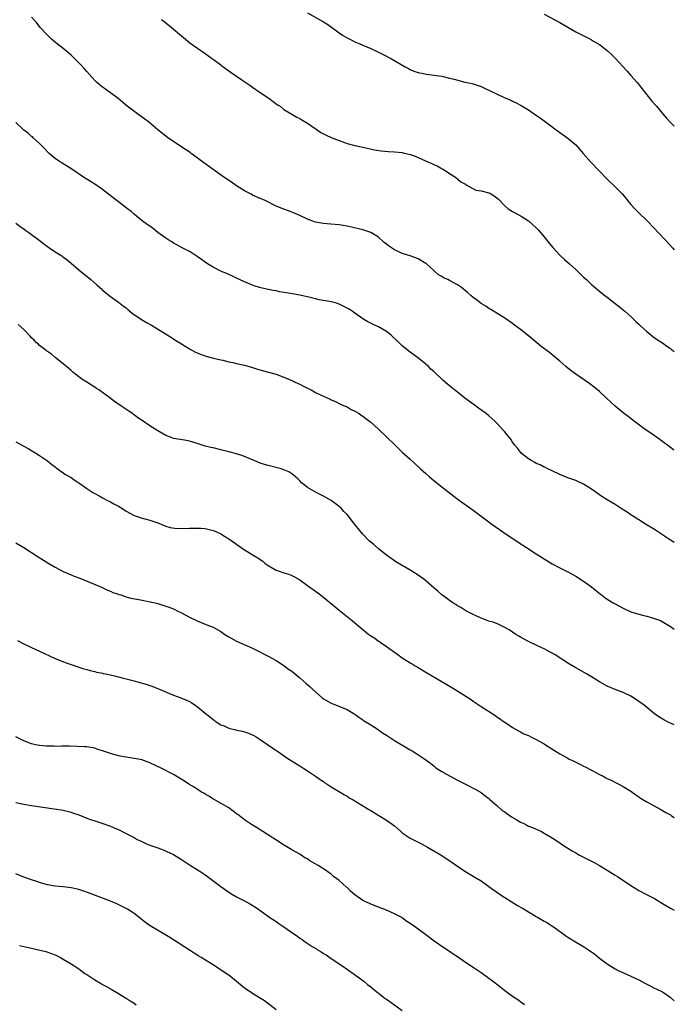
# Model space of a CAD drawing. Units: inches. Extents: x 2640000 to 2643000, y 1506000 to 1509000.
# Drawn here: x 2642834 to 2643000, y 1508351 to 1508601 of the extents above; entities that cross this region are included whole.
import ezdxf

# ---------------------------------------------------------------- set-up
doc = ezdxf.new("R2010")
doc.units = ezdxf.units.IN
doc.header["$MEASUREMENT"] = 0
doc.layers.add('LD26401506_10ft', color=83, linetype='Continuous')

msp = doc.modelspace()

# ---------------------------------------------------------------- linework, layer by layer
at = {"layer": 'LD26401506_10ft'}
for points, elevation in [([(2643000, 1508491.72), (2642999.83, 1508491.83), (2642998.27, 1508493), (2642997.52, 1508493.52), (2642997, 1508493.91), (2642995.47, 1508495), (2642995, 1508495.35), (2642994.01, 1508496.01), (2642992.63, 1508497), (2642989.9, 1508499), (2642988.27, 1508500.27), (2642987, 1508501.2), (2642985, 1508502.86), (2642983.89, 1508503.89), (2642982.75, 1508505), (2642981, 1508506.6), (2642979.69, 1508507.69), (2642978.54, 1508508.54), (2642975.01, 1508511.01), (2642973.87, 1508511.87), (2642972.51, 1508513), (2642971, 1508514.29), (2642968.4, 1508516.4), (2642966.16, 1508518.16), (2642965.11, 1508519), (2642963, 1508520.75), (2642961, 1508522.35), (2642959.48, 1508523.48), (2642959, 1508523.86), (2642957, 1508525.23), (2642953.44, 1508527.44), (2642953, 1508527.67), (2642952.23, 1508528.23), (2642951, 1508528.98), (2642949.86, 1508529.86), (2642949, 1508530.49), (2642948.38, 1508531), (2642947.66, 1508531.66), (2642946.56, 1508532.56), (2642945.99, 1508533), (2642945, 1508533.69), (2642943, 1508534.79), (2642942.58, 1508535), (2642941.48, 1508535.48), (2642941, 1508535.79), (2642940.22, 1508536.22), (2642939.39, 1508537), (2642939, 1508537.31), (2642937.15, 1508539), (2642937, 1508539.12), (2642935, 1508540.28), (2642932.98, 1508541.02), (2642931, 1508541.62), (2642929.78, 1508542.22), (2642929, 1508542.57), (2642927.55, 1508543.55), (2642927, 1508544.02), (2642926.45, 1508544.45), (2642925, 1508545.74), (2642923, 1508546.93), (2642921.47, 1508547.47), (2642921, 1508547.6), (2642919.89, 1508547.89), (2642917, 1508548.56), (2642915, 1508548.92), (2642912.89, 1508549.11), (2642911, 1508549.22), (2642909.47, 1508549.47), (2642909, 1508549.58), (2642908.06, 1508549.94), (2642907, 1508550.31), (2642905, 1508551.27), (2642903.8, 1508551.8), (2642903, 1508552.14), (2642902.38, 1508552.38), (2642901, 1508552.85), (2642899, 1508553.67), (2642896.38, 1508555), (2642895.44, 1508555.44), (2642895, 1508555.61), (2642893, 1508556.47), (2642892.65, 1508556.65), (2642891, 1508557.53), (2642889, 1508558.82), (2642887.71, 1508559.71), (2642885.78, 1508561), (2642883, 1508562.91), (2642880.64, 1508564.64), (2642879, 1508565.91), (2642877.49, 1508567), (2642877.22, 1508567.22), (2642876.05, 1508568.05), (2642871.56, 1508571), (2642871, 1508571.4), (2642869, 1508572.98), (2642866.6, 1508575), (2642865.7, 1508575.7), (2642864.53, 1508576.53), (2642861.23, 1508579), (2642858.92, 1508580.92), (2642857, 1508582.42), (2642856.12, 1508583), (2642855.46, 1508583.46), (2642855, 1508583.81), (2642853.54, 1508585), (2642853, 1508585.53), (2642851, 1508587.79), (2642850.45, 1508588.45), (2642849.48, 1508589.48), (2642849, 1508589.99), (2642847, 1508591.94), (2642846.44, 1508592.44), (2642845, 1508593.63), (2642843.1, 1508595.1), (2642842.04, 1508596.04), (2642840.99, 1508597), (2642839.17, 1508599), (2642838.2, 1508600.2), (2642837, 1508601.58)], 10260), ([(2642869.98, 1508601), (2642870.54, 1508600.54), (2642872.51, 1508599), (2642876, 1508596), (2642877.11, 1508595.11), (2642881, 1508592.39), (2642882.84, 1508591), (2642883.34, 1508590.66), (2642885, 1508589.46), (2642885.24, 1508589.24), (2642886.39, 1508588.39), (2642887, 1508588), (2642887.57, 1508587.57), (2642888.45, 1508587), (2642889, 1508586.59), (2642890.31, 1508585.69), (2642892.33, 1508584.33), (2642893, 1508583.81), (2642895, 1508582.44), (2642897.15, 1508581), (2642899.39, 1508579.39), (2642900, 1508579), (2642901, 1508578.17), (2642902.97, 1508576.97), (2642904.23, 1508576.23), (2642905, 1508575.91), (2642905.54, 1508575.54), (2642907, 1508574.71), (2642909.16, 1508573.16), (2642910.37, 1508572.37), (2642911, 1508572.01), (2642911.67, 1508571.67), (2642913, 1508571.07), (2642915, 1508570.28), (2642917, 1508569.58), (2642919, 1508569.06), (2642921, 1508568.63), (2642923.96, 1508567.96), (2642925.67, 1508567.67), (2642927.51, 1508567.51), (2642929, 1508567.43), (2642931, 1508567.24), (2642931.2, 1508567.2), (2642933, 1508566.77), (2642934.3, 1508566.3), (2642936.86, 1508565.15), (2642938.5, 1508564.5), (2642939, 1508564.25), (2642939.86, 1508563.86), (2642941.15, 1508563.15), (2642941.41, 1508563), (2642943, 1508561.96), (2642944.5, 1508561), (2642945.85, 1508559.85), (2642947, 1508559.2), (2642947.11, 1508559.11), (2642947.38, 1508559), (2642949.68, 1508557.68), (2642951, 1508557.55), (2642952.96, 1508557.04), (2642953.05, 1508557), (2642954.28, 1508556.28), (2642955, 1508555.76), (2642955.41, 1508555.41), (2642957, 1508553.76), (2642957.89, 1508553), (2642958.54, 1508552.54), (2642959, 1508552.26), (2642961.12, 1508551.12), (2642963, 1508549.93), (2642964.06, 1508549), (2642965, 1508548.11), (2642965.53, 1508547.53), (2642967, 1508545.84), (2642968.28, 1508544.28), (2642969.19, 1508543.19), (2642971, 1508541.22), (2642972.12, 1508540.12), (2642973.39, 1508539), (2642975, 1508537.53), (2642976.31, 1508536.31), (2642977, 1508535.62), (2642977.69, 1508535), (2642979, 1508533.77), (2642981.59, 1508531.59), (2642982.35, 1508531), (2642983, 1508530.53), (2642985, 1508528.98), (2642986.08, 1508528.08), (2642987, 1508527.38), (2642987.19, 1508527.19), (2642987.43, 1508527), (2642989, 1508525.63), (2642990.31, 1508524.31), (2642991, 1508523.68), (2642991.33, 1508523.33), (2642993, 1508521.8), (2642994.57, 1508520.57), (2642995.76, 1508519.76), (2642997.03, 1508519), (2642998.14, 1508518.14), (2642999, 1508517.55), (2642999.29, 1508517.29), (2642999.66, 1508517), (2643000, 1508516.67)], 10270), ([(2642907, 1508602.66), (2642911, 1508600.41), (2642911.88, 1508599.88), (2642913.04, 1508599.04), (2642915, 1508597.58), (2642915.84, 1508597), (2642917, 1508596.31), (2642917.91, 1508595.91), (2642919, 1508595.36), (2642919.8, 1508595), (2642921, 1508594.51), (2642923, 1508593.63), (2642924.82, 1508592.82), (2642926.16, 1508592.16), (2642928.3, 1508591), (2642931.76, 1508589), (2642932.56, 1508588.56), (2642933, 1508588.34), (2642933.92, 1508587.92), (2642935, 1508587.55), (2642935.44, 1508587.44), (2642937.13, 1508587.13), (2642939, 1508586.91), (2642941, 1508586.6), (2642943, 1508586.15), (2642944.16, 1508585.84), (2642946.86, 1508585.14), (2642948.72, 1508584.72), (2642950.26, 1508584.26), (2642951, 1508583.97), (2642951.68, 1508583.68), (2642956.71, 1508581.29), (2642958.51, 1508580.51), (2642959, 1508580.24), (2642959.85, 1508579.85), (2642961.14, 1508579.14), (2642963, 1508578.05), (2642964.83, 1508576.83), (2642966.01, 1508576.01), (2642967, 1508575.25), (2642969, 1508573.77), (2642971, 1508572.37), (2642973, 1508570.93), (2642975, 1508569.18), (2642976.04, 1508568.04), (2642976.91, 1508567), (2642978.82, 1508564.82), (2642981, 1508562.53), (2642983, 1508560.51), (2642985, 1508558.55), (2642986.75, 1508556.75), (2642987.68, 1508555.68), (2642988.21, 1508555), (2642989, 1508554.09), (2642989.98, 1508553), (2642990.48, 1508552.48), (2642991, 1508551.94), (2642993, 1508550.04), (2642995, 1508548.01), (2642995.91, 1508547), (2642997.78, 1508545), (2642999.59, 1508543), (2643000, 1508542.52)], 10280), ([(2642967, 1508602.36), (2642971, 1508600.26), (2642975, 1508597.9), (2642978.24, 1508596.24), (2642979, 1508595.83), (2642979.53, 1508595.53), (2642981, 1508594.62), (2642983, 1508593.12), (2642984.1, 1508592.1), (2642985, 1508591.17), (2642987.95, 1508587.95), (2642989, 1508586.79), (2642990.55, 1508585), (2642994.32, 1508580.32), (2642995.45, 1508579), (2642997, 1508577.11), (2642997.98, 1508575.98), (2642998.96, 1508574.96), (2643000, 1508573.92)], 10290), ([(2643000, 1508468.27), (2642999, 1508468.92), (2642997, 1508470.27), (2642995, 1508471.58), (2642992.67, 1508473), (2642991, 1508474.04), (2642989, 1508475.34), (2642988.02, 1508476.02), (2642986.8, 1508476.8), (2642985, 1508477.91), (2642983, 1508479.1), (2642981.84, 1508479.84), (2642981, 1508480.42), (2642980.65, 1508480.65), (2642979, 1508481.87), (2642977, 1508483.11), (2642975, 1508484.03), (2642973, 1508484.75), (2642972.38, 1508485), (2642971, 1508485.59), (2642969, 1508486.52), (2642967.89, 1508487), (2642967.3, 1508487.3), (2642967, 1508487.43), (2642966, 1508488), (2642965, 1508488.37), (2642964.62, 1508488.62), (2642963.85, 1508489), (2642963, 1508489.53), (2642961.2, 1508491), (2642961, 1508491.2), (2642960.23, 1508492.23), (2642959.58, 1508493), (2642959, 1508493.77), (2642958.51, 1508494.51), (2642958.11, 1508495), (2642957.65, 1508495.65), (2642957, 1508496.37), (2642956.72, 1508496.72), (2642955, 1508498.58), (2642954.58, 1508499), (2642953.76, 1508499.76), (2642953, 1508500.43), (2642952.31, 1508501), (2642950.37, 1508502.37), (2642949.54, 1508503), (2642948.05, 1508504.05), (2642946.91, 1508504.91), (2642945, 1508506.42), (2642944.28, 1508507), (2642943, 1508508.06), (2642942.47, 1508508.47), (2642941.4, 1508509.4), (2642941, 1508509.76), (2642939.33, 1508511.33), (2642939, 1508511.68), (2642938.29, 1508512.29), (2642937.63, 1508513), (2642937, 1508513.57), (2642935.24, 1508515), (2642933, 1508516.61), (2642931, 1508518.21), (2642929.59, 1508519.59), (2642928.56, 1508520.56), (2642928.07, 1508521), (2642927, 1508521.84), (2642925, 1508523.05), (2642923.64, 1508523.64), (2642923, 1508523.99), (2642922.29, 1508524.29), (2642921, 1508525.06), (2642919, 1508526.47), (2642918.28, 1508527), (2642917.5, 1508527.5), (2642916.2, 1508528.2), (2642915, 1508528.76), (2642914.29, 1508529), (2642913, 1508529.35), (2642912.56, 1508529.44), (2642909.9, 1508529.9), (2642909, 1508530.11), (2642907, 1508530.63), (2642905.37, 1508531), (2642905, 1508531.07), (2642901.62, 1508531.62), (2642901, 1508531.73), (2642899.9, 1508531.9), (2642899, 1508532.13), (2642898.23, 1508532.23), (2642897, 1508532.52), (2642896.59, 1508532.59), (2642894.82, 1508533), (2642893.43, 1508533.43), (2642893, 1508533.59), (2642891, 1508534.41), (2642889, 1508535.35), (2642887.91, 1508535.91), (2642887, 1508536.29), (2642886.53, 1508536.53), (2642885.32, 1508537), (2642885, 1508537.14), (2642883, 1508538.14), (2642881.61, 1508539), (2642881, 1508539.43), (2642880.1, 1508540.1), (2642879, 1508540.88), (2642877.71, 1508541.71), (2642877, 1508542.11), (2642875, 1508543.14), (2642873.83, 1508543.83), (2642873, 1508544.25), (2642872.56, 1508544.56), (2642871.82, 1508545), (2642871, 1508545.53), (2642869, 1508547), (2642867.89, 1508547.89), (2642867, 1508548.54), (2642866.32, 1508549), (2642865, 1508549.95), (2642863.7, 1508551), (2642863, 1508551.59), (2642862.26, 1508552.26), (2642861.34, 1508553), (2642859, 1508554.73), (2642857.72, 1508555.72), (2642855, 1508557.86), (2642853, 1508559.22), (2642851.92, 1508559.92), (2642850.18, 1508561), (2642847.16, 1508563), (2642845.87, 1508563.88), (2642845, 1508564.38), (2642844.64, 1508564.64), (2642844.06, 1508565), (2642843, 1508565.75), (2642841.47, 1508567), (2642841, 1508567.46), (2642840.26, 1508568.26), (2642839.47, 1508569), (2642839, 1508569.5), (2642837.42, 1508571), (2642837.2, 1508571.2), (2642837, 1508571.35), (2642836.13, 1508572.13), (2642834.96, 1508573), (2642833, 1508574.9)], 10250), ([(2642833, 1508549.31), (2642834.31, 1508548.31), (2642835, 1508547.88), (2642835.5, 1508547.5), (2642836.26, 1508547), (2642837, 1508546.48), (2642838.93, 1508545), (2642840.06, 1508544.06), (2642841, 1508543.38), (2642841.59, 1508543), (2642843, 1508542.04), (2642844.64, 1508541), (2642844.85, 1508540.85), (2642845.99, 1508539.99), (2642847, 1508539.18), (2642849, 1508537.48), (2642852.01, 1508535), (2642853.62, 1508533.62), (2642854.29, 1508533), (2642854.68, 1508532.67), (2642855, 1508532.36), (2642857, 1508530.7), (2642859, 1508529.31), (2642860.31, 1508528.31), (2642861, 1508527.84), (2642861.44, 1508527.44), (2642862.53, 1508526.53), (2642864.9, 1508524.9), (2642866.15, 1508524.15), (2642867.42, 1508523.42), (2642871.39, 1508521), (2642873, 1508520), (2642873.6, 1508519.6), (2642874.55, 1508519), (2642875, 1508518.69), (2642877, 1508517.43), (2642878.6, 1508516.6), (2642879, 1508516.41), (2642880.01, 1508516.01), (2642881, 1508515.66), (2642881.51, 1508515.51), (2642883.09, 1508515.09), (2642885, 1508514.63), (2642885.47, 1508514.53), (2642887, 1508514.15), (2642888.05, 1508513.95), (2642889, 1508513.72), (2642891, 1508513.27), (2642893, 1508512.71), (2642894.29, 1508512.29), (2642895, 1508512.08), (2642897, 1508511.52), (2642897.44, 1508511.44), (2642899, 1508510.99), (2642901, 1508510.29), (2642903, 1508509.4), (2642903.82, 1508509), (2642904.64, 1508508.64), (2642905, 1508508.49), (2642905.95, 1508507.95), (2642907, 1508507.46), (2642907.89, 1508507), (2642909, 1508506.38), (2642910.23, 1508505.76), (2642911, 1508505.42), (2642912.7, 1508504.7), (2642913, 1508504.5), (2642914.04, 1508504.04), (2642915, 1508503.58), (2642915.37, 1508503.37), (2642916.29, 1508503), (2642917, 1508502.69), (2642918.03, 1508502.03), (2642919, 1508501.63), (2642920.06, 1508501), (2642920.61, 1508500.61), (2642921, 1508500.38), (2642921.77, 1508499.77), (2642922.81, 1508499), (2642923, 1508498.85), (2642925, 1508497.03), (2642927, 1508495.11), (2642929.17, 1508493), (2642931, 1508491.25), (2642933, 1508489.41), (2642935.67, 1508487), (2642937, 1508485.81), (2642937.94, 1508485), (2642938.49, 1508484.49), (2642939, 1508484.05), (2642941, 1508482.43), (2642944.06, 1508480.06), (2642945.2, 1508479.2), (2642949, 1508476.51), (2642953.75, 1508473), (2642956.55, 1508471), (2642960.39, 1508468.39), (2642962.53, 1508467), (2642965, 1508465.44), (2642967, 1508464.15), (2642967.71, 1508463.71), (2642969, 1508462.93), (2642971, 1508461.86), (2642973, 1508460.86), (2642975, 1508459.75), (2642977, 1508458.53), (2642979, 1508457.1), (2642981.24, 1508455.24), (2642981.51, 1508455), (2642982.36, 1508454.36), (2642983, 1508453.93), (2642984.46, 1508453), (2642984.8, 1508452.8), (2642987, 1508451.65), (2642989, 1508450.76), (2642991, 1508450.1), (2642992.24, 1508449.76), (2642993, 1508449.59), (2642995, 1508449.06), (2642996.48, 1508448.48), (2642997.78, 1508447.78), (2642999.02, 1508447), (2643000, 1508446.29)], 10240), ([(2643000, 1508422.02), (2642999, 1508422.51), (2642998.65, 1508422.65), (2642997.33, 1508423.33), (2642996.09, 1508424.09), (2642995, 1508424.87), (2642992.34, 1508427), (2642991, 1508428.01), (2642990.42, 1508428.42), (2642989, 1508429.3), (2642987, 1508430.23), (2642985, 1508431), (2642983, 1508431.89), (2642981, 1508432.98), (2642979, 1508434.21), (2642977.69, 1508435), (2642975, 1508436.52), (2642973.45, 1508437.45), (2642969.77, 1508439.77), (2642969, 1508440.21), (2642968.52, 1508440.52), (2642967, 1508441.32), (2642966.41, 1508441.59), (2642965, 1508442.28), (2642963.37, 1508443), (2642963, 1508443.18), (2642961, 1508444.28), (2642960.55, 1508444.55), (2642959.81, 1508445), (2642958.12, 1508446.12), (2642957, 1508446.77), (2642955.52, 1508447.52), (2642954.08, 1508448.08), (2642953, 1508448.39), (2642952.56, 1508448.56), (2642951, 1508449.07), (2642949.71, 1508449.71), (2642949, 1508450.03), (2642947.16, 1508451), (2642945.83, 1508451.83), (2642945, 1508452.27), (2642944.56, 1508452.56), (2642943.81, 1508453), (2642943, 1508453.57), (2642942.22, 1508454.22), (2642941, 1508455.06), (2642940, 1508456), (2642939, 1508456.8), (2642937, 1508458.55), (2642936.44, 1508459), (2642935.61, 1508459.61), (2642935, 1508460.04), (2642933.18, 1508461.18), (2642933, 1508461.31), (2642929.4, 1508463.4), (2642929, 1508463.66), (2642927, 1508465.1), (2642925, 1508466.68), (2642923.77, 1508467.77), (2642923, 1508468.39), (2642922.68, 1508468.68), (2642922.34, 1508469), (2642921, 1508470.41), (2642920.46, 1508471), (2642919.82, 1508471.82), (2642919, 1508472.91), (2642917.34, 1508475), (2642917, 1508475.39), (2642916.21, 1508476.21), (2642915.5, 1508477), (2642915, 1508477.48), (2642913, 1508478.96), (2642911, 1508480.1), (2642909.19, 1508481), (2642907, 1508482.3), (2642906.02, 1508483), (2642905.47, 1508483.47), (2642905, 1508483.92), (2642904.48, 1508484.48), (2642903.95, 1508485), (2642903, 1508485.72), (2642902.23, 1508486.23), (2642901, 1508486.77), (2642900.27, 1508487), (2642897, 1508487.82), (2642896.08, 1508488.08), (2642895, 1508488.44), (2642893.61, 1508489), (2642891, 1508490.11), (2642890.35, 1508490.35), (2642889, 1508490.79), (2642887, 1508491.35), (2642885.66, 1508491.66), (2642885, 1508491.85), (2642883, 1508492.29), (2642882.45, 1508492.45), (2642881, 1508492.77), (2642879, 1508493.4), (2642877, 1508493.99), (2642875.77, 1508494.23), (2642873, 1508494.72), (2642872.19, 1508495), (2642871, 1508495.46), (2642870.03, 1508496.03), (2642869, 1508496.61), (2642867, 1508497.94), (2642865, 1508499.3), (2642863.96, 1508499.96), (2642863, 1508500.7), (2642862.81, 1508500.81), (2642862.57, 1508501), (2642861.62, 1508501.62), (2642859.65, 1508503), (2642858.05, 1508504.05), (2642856.83, 1508505), (2642855, 1508506.34), (2642854.04, 1508507), (2642853.41, 1508507.41), (2642853, 1508507.7), (2642852.19, 1508508.19), (2642851, 1508509.01), (2642849.77, 1508509.77), (2642849, 1508510.37), (2642847.49, 1508511.49), (2642847, 1508511.94), (2642846.42, 1508512.42), (2642845, 1508513.66), (2642843, 1508515.27), (2642842.05, 1508516.05), (2642841, 1508516.74), (2642840.86, 1508516.86), (2642840.65, 1508517), (2642839, 1508518.33), (2642838.67, 1508518.67), (2642838.26, 1508519), (2642837.65, 1508519.65), (2642837, 1508520.25), (2642836.66, 1508520.66), (2642835, 1508522.32), (2642833.59, 1508523.59)], 10230), ([(2642833, 1508493.81), (2642836.13, 1508492.13), (2642838.04, 1508491), (2642839, 1508490.38), (2642841, 1508489.06), (2642842.12, 1508488.12), (2642843, 1508487.47), (2642843.24, 1508487.24), (2642845, 1508486.01), (2642845.56, 1508485.56), (2642846.69, 1508485), (2642846.88, 1508484.88), (2642847, 1508484.82), (2642848.02, 1508484.02), (2642849, 1508483.47), (2642849.26, 1508483.26), (2642851, 1508482.03), (2642852.56, 1508481), (2642852.83, 1508480.83), (2642854.12, 1508480.12), (2642855, 1508479.64), (2642856.28, 1508479), (2642857, 1508478.62), (2642857.88, 1508478.12), (2642859, 1508477.51), (2642859.87, 1508477), (2642861, 1508476.26), (2642863, 1508475.16), (2642865, 1508474.48), (2642865.7, 1508474.3), (2642867, 1508474), (2642868.53, 1508473.47), (2642869, 1508473.32), (2642871, 1508472.48), (2642872.13, 1508472.13), (2642873.88, 1508471.88), (2642875, 1508471.91), (2642875.88, 1508471.88), (2642877, 1508471.93), (2642879, 1508471.94), (2642879.91, 1508471.91), (2642881, 1508471.82), (2642881.7, 1508471.7), (2642883, 1508471.38), (2642883.28, 1508471.28), (2642883.91, 1508471), (2642885, 1508470.48), (2642885.92, 1508469.92), (2642887, 1508469.22), (2642891, 1508466.44), (2642893.36, 1508465), (2642894.4, 1508464.4), (2642895, 1508464.02), (2642895.6, 1508463.6), (2642896.27, 1508463), (2642897, 1508462.51), (2642899, 1508461.27), (2642899.75, 1508461), (2642900.71, 1508460.71), (2642901, 1508460.6), (2642902.25, 1508460.25), (2642903, 1508459.96), (2642903.63, 1508459.63), (2642905, 1508458.85), (2642907, 1508457.44), (2642909.55, 1508455.55), (2642910.67, 1508454.67), (2642913.99, 1508451.99), (2642915, 1508451.14), (2642918.41, 1508448.41), (2642919.5, 1508447.5), (2642921, 1508446.22), (2642922.53, 1508445), (2642923, 1508444.67), (2642924.01, 1508444.01), (2642925, 1508443.3), (2642925.19, 1508443.19), (2642925.43, 1508443), (2642927, 1508441.9), (2642929, 1508440.45), (2642929.89, 1508439.89), (2642931, 1508439.06), (2642933, 1508437.79), (2642933.5, 1508437.5), (2642934.28, 1508437), (2642935, 1508436.57), (2642937, 1508435.43), (2642942.32, 1508432.32), (2642944.46, 1508431), (2642948.46, 1508428.46), (2642949, 1508428.08), (2642951, 1508426.74), (2642954.49, 1508424.49), (2642955, 1508424.12), (2642955.67, 1508423.67), (2642956.58, 1508423), (2642958.02, 1508422.02), (2642959, 1508421.39), (2642960.49, 1508420.49), (2642961, 1508420.25), (2642961.8, 1508419.8), (2642963, 1508419.31), (2642963.65, 1508419), (2642965, 1508418.31), (2642967, 1508417.22), (2642967.37, 1508417), (2642971, 1508414.72), (2642973, 1508413.59), (2642973.36, 1508413.36), (2642974.14, 1508413), (2642974.71, 1508412.71), (2642975, 1508412.59), (2642976.03, 1508412.03), (2642977, 1508411.6), (2642977.38, 1508411.38), (2642979, 1508410.55), (2642981, 1508409.48), (2642981.97, 1508409), (2642982.64, 1508408.64), (2642983, 1508408.43), (2642983.97, 1508407.97), (2642987, 1508406.38), (2642989, 1508405.18), (2642990.27, 1508404.27), (2642991, 1508403.8), (2642991.46, 1508403.46), (2642993, 1508402.54), (2642993.99, 1508402.01), (2642996.56, 1508400.56), (2642997, 1508400.34), (2642997.83, 1508399.83), (2642999, 1508399.2), (2642999.32, 1508399), (2643000, 1508398.55)], 10220), ([(2642833, 1508468.22), (2642835, 1508467.03), (2642838.64, 1508464.64), (2642841.38, 1508463), (2642843, 1508462.07), (2642845, 1508460.95), (2642847, 1508460.08), (2642847.79, 1508459.79), (2642849.22, 1508459.22), (2642854.69, 1508457), (2642856.25, 1508456.25), (2642857, 1508455.96), (2642857.63, 1508455.63), (2642859, 1508455.19), (2642859.13, 1508455.13), (2642859.61, 1508455), (2642861, 1508454.53), (2642862.18, 1508454.18), (2642864.16, 1508453.84), (2642865, 1508453.66), (2642866.64, 1508453.36), (2642868.32, 1508453), (2642869, 1508452.82), (2642871, 1508452.19), (2642871.87, 1508451.87), (2642873.29, 1508451.29), (2642873.91, 1508451), (2642875, 1508450.44), (2642877, 1508449.36), (2642879, 1508448.4), (2642879.99, 1508447.99), (2642881, 1508447.61), (2642881.43, 1508447.43), (2642883, 1508446.81), (2642885, 1508445.69), (2642886.03, 1508445), (2642887, 1508444.39), (2642889, 1508443.27), (2642893, 1508441.51), (2642894.68, 1508440.68), (2642895.97, 1508439.97), (2642897, 1508439.44), (2642899, 1508438.34), (2642901, 1508437.1), (2642902.19, 1508436.19), (2642903, 1508435.63), (2642905, 1508433.97), (2642906.58, 1508432.58), (2642907.68, 1508431.68), (2642908.36, 1508431), (2642909.77, 1508429.77), (2642910.59, 1508429), (2642910.81, 1508428.81), (2642911, 1508428.68), (2642913, 1508427.52), (2642913.4, 1508427.4), (2642917, 1508425.91), (2642918.55, 1508425), (2642919, 1508424.72), (2642919.99, 1508423.99), (2642921, 1508423.33), (2642921.19, 1508423.19), (2642923, 1508422.04), (2642924.87, 1508420.87), (2642925, 1508420.8), (2642926.02, 1508420.02), (2642927, 1508419.44), (2642927.25, 1508419.25), (2642929, 1508418.07), (2642933, 1508415.73), (2642933.48, 1508415.48), (2642934.72, 1508414.72), (2642937, 1508413.16), (2642938.21, 1508412.21), (2642939, 1508411.61), (2642939.33, 1508411.33), (2642939.78, 1508411), (2642941, 1508410.2), (2642943, 1508409.1), (2642945, 1508408.02), (2642947, 1508406.98), (2642949.64, 1508405.64), (2642951, 1508404.85), (2642952.03, 1508404.03), (2642953, 1508403.32), (2642953.32, 1508403), (2642955, 1508401.57), (2642956.35, 1508400.35), (2642957, 1508399.97), (2642957.54, 1508399.54), (2642958.41, 1508399), (2642958.73, 1508398.73), (2642960.04, 1508397.96), (2642961, 1508397.36), (2642961.8, 1508397), (2642962.57, 1508396.57), (2642963, 1508396.36), (2642964, 1508396), (2642965, 1508395.55), (2642965.42, 1508395.42), (2642966.28, 1508395), (2642967, 1508394.59), (2642969, 1508393.36), (2642970.44, 1508392.44), (2642971.62, 1508391.62), (2642973, 1508390.74), (2642974.07, 1508390.07), (2642975, 1508389.54), (2642975.98, 1508389), (2642977.97, 1508387.97), (2642979, 1508387.47), (2642979.85, 1508387), (2642981, 1508386.39), (2642983, 1508385.2), (2642984.36, 1508384.36), (2642985, 1508383.94), (2642985.6, 1508383.6), (2642988.19, 1508381.81), (2642989.42, 1508381), (2642991, 1508380.02), (2642992.95, 1508379), (2642995, 1508377.96), (2642997, 1508376.72), (2642999, 1508375.51), (2643000, 1508375.03)], 10210), ([(2642833.41, 1508443.41), (2642835, 1508442.6), (2642837, 1508441.63), (2642839, 1508440.74), (2642843, 1508438.9), (2642845.8, 1508437.8), (2642847, 1508437.35), (2642848.74, 1508436.74), (2642850.25, 1508436.25), (2642851, 1508436.05), (2642851.81, 1508435.81), (2642853, 1508435.55), (2642853.43, 1508435.43), (2642855, 1508435.15), (2642855.11, 1508435.11), (2642855.74, 1508435), (2642857.35, 1508434.65), (2642859, 1508434.23), (2642859.99, 1508434.01), (2642861, 1508433.74), (2642862.69, 1508433.31), (2642863.83, 1508433), (2642866.27, 1508432.27), (2642867, 1508432.01), (2642867.77, 1508431.77), (2642869.21, 1508431.21), (2642870.62, 1508430.62), (2642871.96, 1508430.04), (2642873, 1508429.61), (2642874.88, 1508428.88), (2642876.3, 1508428.3), (2642877, 1508427.96), (2642877.61, 1508427.61), (2642878.5, 1508427), (2642879, 1508426.7), (2642881.01, 1508425), (2642882.14, 1508424.14), (2642883, 1508423.44), (2642883.27, 1508423.27), (2642883.59, 1508423), (2642885, 1508422.08), (2642885.79, 1508421.79), (2642887, 1508421.17), (2642887.7, 1508421), (2642888.77, 1508420.77), (2642889, 1508420.7), (2642890.44, 1508420.44), (2642891.97, 1508419.97), (2642893.36, 1508419.36), (2642893.96, 1508419), (2642895, 1508418.36), (2642898.15, 1508416.15), (2642899, 1508415.58), (2642899.33, 1508415.33), (2642901.71, 1508413.71), (2642904.18, 1508412.18), (2642905, 1508411.65), (2642906.08, 1508411), (2642907, 1508410.36), (2642909, 1508409.04), (2642910.15, 1508408.15), (2642911, 1508407.65), (2642911.37, 1508407.37), (2642911.98, 1508407), (2642913, 1508406.34), (2642915.22, 1508405), (2642916.31, 1508404.31), (2642917, 1508403.92), (2642917.55, 1508403.55), (2642918.54, 1508403), (2642919.68, 1508402.32), (2642921.83, 1508401), (2642922.54, 1508400.54), (2642923, 1508400.29), (2642925.05, 1508399.05), (2642927, 1508397.85), (2642929, 1508396.41), (2642929.78, 1508395.78), (2642930.6, 1508395), (2642931, 1508394.68), (2642933, 1508393.31), (2642935, 1508392.26), (2642935.87, 1508391.87), (2642937.43, 1508391), (2642941, 1508388.92), (2642942.14, 1508388.14), (2642943.36, 1508387.36), (2642945, 1508386.18), (2642946.9, 1508384.9), (2642948.16, 1508384.16), (2642949.43, 1508383.43), (2642951, 1508382.45), (2642953, 1508381.06), (2642955, 1508379.6), (2642955.86, 1508379), (2642957, 1508378.26), (2642960.23, 1508376.23), (2642961.5, 1508375.5), (2642965, 1508373.41), (2642965.27, 1508373.27), (2642967, 1508372.25), (2642967.81, 1508371.81), (2642970.2, 1508370.2), (2642971.8, 1508369), (2642972.51, 1508368.51), (2642973, 1508368.18), (2642974.94, 1508367), (2642977, 1508365.8), (2642978.23, 1508365), (2642979.83, 1508363.83), (2642981, 1508362.88), (2642983, 1508361.43), (2642983.67, 1508361), (2642985, 1508360.18), (2642985.76, 1508359.76), (2642987.1, 1508359.1), (2642989, 1508358.3), (2642991, 1508357.35), (2642992.54, 1508356.54), (2642993, 1508356.28), (2642993.87, 1508355.87), (2642995, 1508355.25), (2642995.55, 1508355), (2642997, 1508354.28), (2642998.99, 1508352.99), (2643000, 1508352.01)], 10200), ([(2642961.98, 1508351), (2642961.42, 1508351.42), (2642960.28, 1508352.28), (2642959, 1508353.13), (2642957, 1508354.58), (2642955.65, 1508355.65), (2642953.89, 1508357), (2642953, 1508357.7), (2642951, 1508359.15), (2642949, 1508360.48), (2642947, 1508361.75), (2642945, 1508363.15), (2642943.9, 1508363.9), (2642943, 1508364.55), (2642941.51, 1508365.51), (2642939.13, 1508367.13), (2642937, 1508368.74), (2642936.67, 1508369), (2642935, 1508370.18), (2642933.98, 1508371), (2642933.38, 1508371.38), (2642933, 1508371.64), (2642932.16, 1508372.16), (2642931.1, 1508373), (2642930.87, 1508373.13), (2642929, 1508374.08), (2642927.02, 1508375), (2642925, 1508375.76), (2642923, 1508376.55), (2642922.68, 1508376.68), (2642922.06, 1508377), (2642921, 1508377.5), (2642919, 1508378.93), (2642917.87, 1508379.87), (2642917, 1508380.75), (2642916.86, 1508380.86), (2642915, 1508382.53), (2642914.44, 1508383), (2642913.6, 1508383.6), (2642913, 1508384.14), (2642912.46, 1508384.46), (2642911.78, 1508385), (2642909.64, 1508386.36), (2642907.54, 1508387.54), (2642907, 1508388.02), (2642906.33, 1508388.33), (2642905, 1508389.23), (2642903, 1508390.31), (2642901.32, 1508391.32), (2642901, 1508391.53), (2642900.14, 1508392.14), (2642895.68, 1508395), (2642894.01, 1508396.01), (2642892.78, 1508396.78), (2642891, 1508397.94), (2642889.26, 1508399.26), (2642889, 1508399.49), (2642888.11, 1508400.11), (2642887, 1508400.97), (2642883.16, 1508403.16), (2642881.94, 1508403.94), (2642881, 1508404.46), (2642880.68, 1508404.68), (2642880.1, 1508405), (2642879, 1508405.69), (2642878.22, 1508406.22), (2642876.84, 1508407), (2642875.77, 1508407.77), (2642874.53, 1508408.53), (2642873, 1508409.42), (2642870.04, 1508411), (2642867, 1508412.4), (2642866.57, 1508412.57), (2642865.41, 1508413), (2642865, 1508413.13), (2642863, 1508413.54), (2642861, 1508413.81), (2642859, 1508414.17), (2642857, 1508414.76), (2642855, 1508415.48), (2642853.82, 1508415.82), (2642853, 1508416.1), (2642851, 1508416.45), (2642850.49, 1508416.49), (2642848.59, 1508416.59), (2642846.64, 1508416.64), (2642845, 1508416.6), (2642844.62, 1508416.62), (2642843, 1508416.57), (2642842.61, 1508416.61), (2642841, 1508416.62), (2642840.66, 1508416.66), (2642839, 1508416.8), (2642837.96, 1508417), (2642837, 1508417.22), (2642835, 1508417.97), (2642832.97, 1508419)], 10190), ([(2642833, 1508402.37), (2642835, 1508401.95), (2642837, 1508401.61), (2642842.75, 1508400.75), (2642844.47, 1508400.47), (2642845, 1508400.36), (2642847, 1508399.88), (2642847.63, 1508399.63), (2642849, 1508399.2), (2642851, 1508398.39), (2642851.94, 1508398.06), (2642853, 1508397.66), (2642855.09, 1508397), (2642857, 1508396.33), (2642857.95, 1508395.95), (2642859.35, 1508395.35), (2642860, 1508395), (2642861, 1508394.51), (2642863, 1508393.45), (2642863.78, 1508393), (2642864.58, 1508392.58), (2642865.95, 1508391.95), (2642867, 1508391.51), (2642868.49, 1508391), (2642869, 1508390.81), (2642870.37, 1508390.37), (2642873, 1508389.12), (2642875, 1508387.9), (2642875.53, 1508387.53), (2642877, 1508386.55), (2642879.49, 1508385), (2642880.4, 1508384.4), (2642881.59, 1508383.59), (2642884.99, 1508381), (2642886.2, 1508380.2), (2642887, 1508379.6), (2642887.93, 1508379), (2642889, 1508378.39), (2642891, 1508377.36), (2642892.54, 1508376.54), (2642893.8, 1508375.8), (2642897.7, 1508373), (2642898.48, 1508372.48), (2642899, 1508372.14), (2642899.67, 1508371.67), (2642901, 1508370.79), (2642903.53, 1508369), (2642904.41, 1508368.41), (2642905, 1508367.95), (2642905.61, 1508367.61), (2642906.36, 1508367), (2642908.19, 1508365.81), (2642909.21, 1508365.21), (2642909.51, 1508365), (2642910.45, 1508364.45), (2642911, 1508364.06), (2642911.67, 1508363.67), (2642913, 1508362.76), (2642915.69, 1508361), (2642918.56, 1508359), (2642921.24, 1508357), (2642922.2, 1508356.2), (2642923, 1508355.6), (2642923.7, 1508355), (2642925, 1508353.99), (2642926.65, 1508352.65), (2642927, 1508352.43), (2642927.82, 1508351.82), (2642931, 1508349.59)], 10180), ([(2642899, 1508349.73), (2642897.2, 1508351.2), (2642896.04, 1508352.04), (2642894.8, 1508352.8), (2642893, 1508353.88), (2642891.37, 1508355), (2642891, 1508355.28), (2642888.96, 1508356.96), (2642887, 1508358.5), (2642886.71, 1508358.71), (2642883.27, 1508361), (2642880.03, 1508363), (2642879.38, 1508363.38), (2642877, 1508364.87), (2642872.07, 1508368.07), (2642870.82, 1508368.82), (2642867.04, 1508371.04), (2642865.88, 1508371.88), (2642863, 1508374.17), (2642862.53, 1508374.53), (2642861.29, 1508375.29), (2642859.99, 1508375.99), (2642858.63, 1508376.63), (2642857, 1508377.33), (2642851.45, 1508379.45), (2642849.95, 1508379.95), (2642849, 1508380.24), (2642847, 1508380.7), (2642845, 1508380.94), (2642843, 1508381.08), (2642841, 1508381.44), (2642840.39, 1508381.61), (2642839, 1508382.04), (2642838.29, 1508382.29), (2642837, 1508382.71), (2642835.31, 1508383.31), (2642835, 1508383.43), (2642833, 1508384.24)], 10170), ([(2642833.92, 1508366.08), (2642837, 1508365.37), (2642838.7, 1508365), (2642840.56, 1508364.56), (2642842.07, 1508364.07), (2642843, 1508363.69), (2642843.47, 1508363.47), (2642844.35, 1508363), (2642845, 1508362.63), (2642847, 1508361.44), (2642847.69, 1508361), (2642849, 1508360.13), (2642850.53, 1508359), (2642851, 1508358.67), (2642853, 1508357.33), (2642854.5, 1508356.5), (2642855, 1508356.16), (2642855.78, 1508355.78), (2642857.13, 1508355), (2642859, 1508353.89), (2642860.79, 1508352.79), (2642861, 1508352.68), (2642862, 1508352), (2642863, 1508351.4), (2642863.53, 1508351)], 10160)]:
    msp.add_lwpolyline(points, dxfattribs=dict(at, elevation=elevation))

doc.saveas('drawing.dxf')
